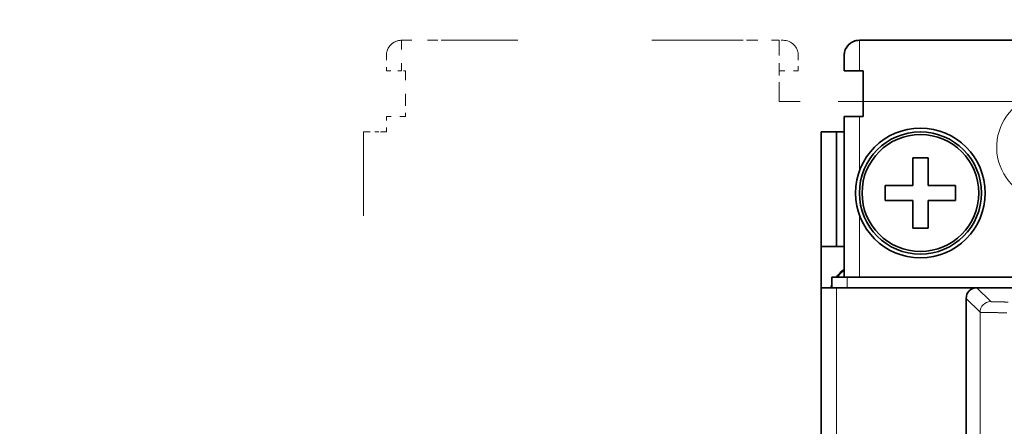
# Model space of a CAD drawing. Extents: x 0 to 594, y 0 to 420.
# Drawn here: x 177 to 228, y 343 to 365 of the extents above; entities that cross this region are included whole.
import ezdxf
from ezdxf.enums import TextEntityAlignment as Align

# ---------------------------------------------------------------- set-up
doc = ezdxf.new("R2010")
doc.units = 0
doc.linetypes.add('DASHSPACE', pattern=[30, 12, -18])
doc.layers.get('0').update_dxf_attribs({"lineweight": 13})
doc.styles.get("Standard").update_dxf_attribs({"font": 'isocp.shx'})
doc.dimstyles.get("Standard").update_dxf_attribs({"dimtxt": 2.5, "dimasz": 2.5, "dimexe": 1.25, "dimexo": 0.625, "dimtad": 1, "dimcen": 2.5, "dimadec": 0, "dimazin": 0, "dimtfac": 1, "dimtmove": 0, "dimatfit": 0, "dimfxl": 1, "dimarcsym": 0})

# ---------------------------------------------------------------- blocks, each defined once
blk = doc.blocks.new('*D19')
at = {"color": 34, "lineweight": 13}
for p, q in [((136.888894, 311.748014), (136.888894, 393.640995)), ((136.888894, 391.640995), (254.792654, 391.640995))]:
    blk.add_line(p, q, dxfattribs=at)
at = {"color": 34, "lineweight": 13, "ltscale": 0.357984}
blk.add_line((254.792654, 379.321646), (254.792654, 393.640995), dxfattribs=at)
at = {"color": 34, "lineweight": 13}
for points in [[(138.820754, 392.158634), (136.888894, 391.640995), (138.820754, 391.123355)], [(252.860802, 391.123355), (254.792654, 391.640995), (252.860802, 392.158634)]]:
    blk.add_lwpolyline(points, dxfattribs=at)
blk.add_text('A', height=3.5, dxfattribs=at).set_placement((223.463959, 393.640995), (226.499982, 393.640995), align=Align.FIT)
blk = doc.blocks.new('BLOCK23')
at = {"color": 7, "lineweight": 13}
blk.add_line((-2, 107), (-29.826162, 133.022446), dxfattribs=at)
blk.add_circle((-32.854191, 135.854187), 4.145811, dxfattribs=at)
for points in [[(-0.125, 107), (-3.224228, 108.420174), (-3.302273, 108.348969), (-3.263754, 108.385117)], [(-0.125, 107), (-3.1423, 108.486862), (-3.224228, 108.420174), (-3.183735, 108.454094)], [(-0.125, 107), (-3.056744, 108.548843), (-3.1423, 108.486862), (-3.099957, 108.518456)], [(-0.125, 107), (-2.967833, 108.605904), (-3.056744, 108.548843), (-3.012691, 108.578003)], [(-0.125, 107), (-2.875849, 108.657867), (-2.967833, 108.605904), (-2.922207, 108.63253)], [(-0.125, 107), (-2.781086, 108.704559), (-2.875849, 108.657867), (-2.828796, 108.681877)], [(-0.125, 107), (-2.683842, 108.74585), (-2.781086, 108.704559), (-2.732754, 108.725891)], [(-0.125, 107), (-2.584427, 108.781593), (-2.683842, 108.74585), (-2.634388, 108.76442)], [(-0.125, 107), (-2.483158, 108.811676), (-2.584427, 108.781593), (-2.534004, 108.797348)], [(-0.125, 107), (-2.380356, 108.836014), (-2.483158, 108.811676), (-2.431927, 108.82457)], [(-0.125, 107), (-2.276344, 108.854523), (-2.380356, 108.836014), (-2.32848, 108.846008)], [(-0.125, 107), (-2.171455, 108.867142), (-2.276344, 108.854523), (-2.223988, 108.861572)], [(-0.125, 107), (-2.066021, 108.87384), (-2.171455, 108.867142), (-2.118786, 108.871231)], [(-0.125, 107), (-1.960381, 108.87458), (-2.066021, 108.87384), (-2.013206, 108.874954)], [(-0.125, 107), (-1.854862, 108.86937), (-1.960381, 108.87458), (-1.907585, 108.872719)], [(-0.125, 107), (-1.749805, 108.858231), (-1.854862, 108.86937), (-1.802258, 108.864548)], [(-0.125, 107), (-1.645546, 108.841194), (-1.749805, 108.858231), (-1.697559, 108.850449)], [(-0.125, 107), (-1.542408, 108.818306), (-1.645546, 108.841194), (-1.593819, 108.830475)], [(-0.125, 107), (-1.440727, 108.78965), (-1.542408, 108.818306), (-1.491367, 108.804695)], [(-0.125, 107), (-1.340816, 108.75531), (-1.440727, 108.78965), (-1.39053, 108.773178)], [(-0.125, 107), (-1.243004, 108.715393), (-1.340816, 108.75531), (-1.29163, 108.736038)], [(-0.125, 107), (-1.147591, 108.670036), (-1.243004, 108.715393), (-1.194977, 108.69339)], [(-0.125, 107), (-1.054882, 108.619377), (-1.147591, 108.670036), (-1.10088, 108.645363)], [(-0.125, 107), (-0.965179, 108.563576), (-1.054882, 108.619377), (-1.00964, 108.59211)], [(-0.125, 107), (-0.878757, 108.502808), (-0.965179, 108.563576), (-0.921539, 108.533806)], [(-0.125, 107), (-0.795898, 108.437271), (-0.878757, 108.502808), (-0.836868, 108.470627)], [(-0.125, 107), (-0.716858, 108.36718), (-0.795898, 108.437271), (-0.755882, 108.402786)], [(-0.125, 107), (-3.675999, 107.840622), (-3.720684, 107.744896), (-3.699015, 107.793076)], [(-0.125, 107), (-3.625994, 107.933685), (-3.675999, 107.840622), (-3.651651, 107.887505)], [(-0.125, 107), (-3.570827, 108.023781), (-3.625994, 107.933685), (-3.599043, 107.979118)], [(-0.125, 107), (-3.510672, 108.110626), (-3.570827, 108.023781), (-3.541361, 108.067627)], [(-0.125, 107), (-3.445721, 108.193947), (-3.510672, 108.110626), (-3.478783, 108.152748)], [(-0.125, 107), (-3.376183, 108.273483), (-3.445721, 108.193947), (-3.41151, 108.234207)], [(-0.125, 107), (-3.302273, 108.348969), (-3.376183, 108.273483), (-3.339758, 108.311745)], [(-0.125, 107), (-0.641891, 108.29274), (-0.716858, 108.36718), (-0.678852, 108.33049)], [(-0.125, 107), (-0.571239, 108.214195), (-0.641891, 108.29274), (-0.606014, 108.253967)], [(-0.125, 107), (-0.505123, 108.131798), (-0.571239, 108.214195), (-0.537601, 108.173462)], [(-0.125, 107), (-0.443748, 108.045807), (-0.505123, 108.131798), (-0.473831, 108.089233)], [(-0.125, 107), (-0.387318, 107.956497), (-0.443748, 108.045807), (-0.414906, 108.001549)], [(-0.125, 107), (-0.336006, 107.864151), (-0.387318, 107.956497), (-0.361012, 107.910683)], [(-0.125, 107), (-0.289978, 107.769058), (-0.336006, 107.864151), (-0.312321, 107.816925)], [(-0.125, 107), (-0.249378, 107.671532), (-0.289978, 107.769058), (-0.268993, 107.720581)], [(-0.125, 107), (-3.87035, 107.131966), (-3.874813, 107.026413), (-3.873325, 107.079224)], [(-0.125, 107), (-3.859947, 107.237091), (-3.87035, 107.131966), (-3.865889, 107.184601)], [(-0.125, 107), (-3.843641, 107.341476), (-3.859947, 107.237091), (-3.85253, 107.289398)], [(-0.125, 107), (-3.821484, 107.444771), (-3.843641, 107.341476), (-3.83329, 107.39328)], [(-0.125, 107), (-3.793541, 107.546654), (-3.821484, 107.444771), (-3.808229, 107.495911)], [(-0.125, 107), (-3.759907, 107.646805), (-3.793541, 107.546654), (-3.777428, 107.596962)], [(-0.125, 107), (-3.720684, 107.744896), (-3.759907, 107.646805), (-3.740986, 107.696121)], [(-0.125, 107), (-0.214333, 107.571869), (-0.249378, 107.671532), (-0.231155, 107.621948)], [(-0.125, 107), (-0.184959, 107.470383), (-0.214333, 107.571869), (-0.198933, 107.521332)], [(-0.125, 107), (-0.161346, 107.367416), (-0.184959, 107.470383), (-0.172428, 107.419067)], [(-0.125, 107), (-0.143574, 107.263275), (-0.161346, 107.367416), (-0.15173, 107.315468)], [(-0.125, 107), (-0.131695, 107.158302), (-0.143574, 107.263275), (-0.136894, 107.210876)], [(-0.125, 107), (-0.125744, 107.052826), (-0.131695, 107.158302), (-0.127975, 107.105606)], [(-0.125, 107), (-3.874813, 107.026413), (-3.873325, 106.920776), (-3.874813, 106.973587)], [(-0.125, 107), (-3.873325, 106.920776), (-3.865889, 106.815399), (-3.87035, 106.868034)], [(-0.125, 107), (-3.865889, 106.815399), (-3.85253, 106.710602), (-3.859947, 106.762909)], [(-0.125, 107), (-3.85253, 106.710602), (-3.83329, 106.60672), (-3.843641, 106.658524)], [(-0.125, 107), (-3.83329, 106.60672), (-3.808229, 106.504089), (-3.821484, 106.555229)], [(-0.125, 107), (-3.808229, 106.504089), (-3.777428, 106.403038), (-3.793541, 106.453346)], [(-0.125, 107), (-3.777428, 106.403038), (-3.740986, 106.303879), (-3.759907, 106.353195)], [(-0.125, 107), (-3.740986, 106.303879), (-3.699015, 106.206924), (-3.720684, 106.255104)], [(-0.125, 107), (-3.699015, 106.206924), (-3.651651, 106.112495), (-3.675999, 106.159378)], [(-0.125, 107), (-3.651651, 106.112495), (-3.599043, 106.020882), (-3.625992, 106.066315)], [(-0.125, 107), (-3.599043, 106.020882), (-3.541361, 105.932373), (-3.570824, 105.976219)], [(-0.125, 107), (-3.541361, 105.932373), (-3.478783, 105.847252), (-3.510672, 105.889374)], [(-0.125, 107), (-3.478783, 105.847252), (-3.41151, 105.7658), (-3.445721, 105.806053)], [(-0.125, 107), (-3.41151, 105.7658), (-3.339758, 105.688255), (-3.376183, 105.726517)], [(-0.125, 107), (-3.339758, 105.688255), (-3.263754, 105.614883), (-3.302273, 105.651031)], [(-0.125, 107), (-3.263754, 105.614883), (-3.183733, 105.545906), (-3.224228, 105.579826)], [(-0.125, 107), (-3.183733, 105.545906), (-3.099957, 105.481544), (-3.1423, 105.513138)], [(-0.125, 107), (-3.099957, 105.481544), (-3.01269, 105.421997), (-3.056744, 105.451157)], [(-0.125, 107), (-3.01269, 105.421997), (-2.922207, 105.36747), (-2.967833, 105.394096)], [(-0.125, 107), (-2.922207, 105.36747), (-2.828796, 105.318115), (-2.875849, 105.34214)], [(-0.125, 107), (-2.828796, 105.318115), (-2.732754, 105.274109), (-2.781084, 105.295441)], [(-0.125, 107), (-2.732754, 105.274109), (-2.634388, 105.23558), (-2.683842, 105.25415)], [(-0.125, 107), (-2.634388, 105.23558), (-2.534004, 105.202652), (-2.584427, 105.218407)], [(-0.125, 107), (-2.534004, 105.202652), (-2.431927, 105.17543), (-2.483158, 105.188324)], [(-0.125, 107), (-2.431927, 105.17543), (-2.32848, 105.153999), (-2.380356, 105.163986)], [(-0.125, 107), (-2.32848, 105.153999), (-2.223988, 105.138428), (-2.276344, 105.145477)], [(-0.125, 107), (-2.223988, 105.138428), (-2.118786, 105.128769), (-2.171455, 105.132858)], [(-0.125, 107), (-2.118786, 105.128769), (-2.013206, 105.125046), (-2.066021, 105.12616)], [(-0.125, 107), (-2.013206, 105.125046), (-1.907585, 105.127281), (-1.960377, 105.12542)], [(-0.125, 107), (-1.907585, 105.127281), (-1.802258, 105.13546), (-1.854862, 105.13063)], [(-0.125, 107), (-1.802258, 105.13546), (-1.697556, 105.149551), (-1.749805, 105.141769)], [(-0.125, 107), (-1.697556, 105.149551), (-1.593819, 105.169525), (-1.645546, 105.158806)], [(-0.125, 107), (-1.593819, 105.169525), (-1.491367, 105.195305), (-1.542408, 105.181694)], [(-0.125, 107), (-1.491367, 105.195305), (-1.39053, 105.226822), (-1.440727, 105.21035)], [(-0.125, 107), (-1.39053, 105.226822), (-1.29163, 105.263962), (-1.340816, 105.24469)], [(-0.125, 107), (-1.29163, 105.263962), (-1.194977, 105.30661), (-1.243004, 105.284607)], [(-0.125, 107), (-1.194977, 105.30661), (-1.10088, 105.354645), (-1.147591, 105.329964)], [(-0.125, 107), (-1.10088, 105.354645), (-1.009636, 105.40789), (-1.054882, 105.380623)], [(-0.125, 107), (-1.009636, 105.40789), (-0.921539, 105.466202), (-0.965179, 105.436424)], [(-0.125, 107), (-0.921539, 105.466202), (-0.836864, 105.529373), (-0.878757, 105.497192)], [(-0.125, 107), (-0.836864, 105.529373), (-0.755882, 105.597214), (-0.795898, 105.562729)], [(-0.125, 107), (-0.755882, 105.597214), (-0.678848, 105.669518), (-0.716858, 105.63282)], [(-0.125, 107), (-0.678848, 105.669518), (-0.606014, 105.746033), (-0.641891, 105.70726)], [(-0.125, 107), (-0.606014, 105.746033), (-0.537601, 105.826538), (-0.571239, 105.785805)], [(-0.125, 107), (-0.537601, 105.826538), (-0.473831, 105.910767), (-0.505123, 105.868202)], [(-0.125, 107), (-0.473831, 105.910767), (-0.414906, 105.998451), (-0.443748, 105.954193)], [(-0.125, 107), (-0.414906, 105.998451), (-0.361012, 106.089317), (-0.387318, 106.043503)], [(-0.125, 107), (-0.361012, 106.089317), (-0.312321, 106.183075), (-0.336006, 106.135849)], [(-0.125, 107), (-0.312321, 106.183075), (-0.268993, 106.279419), (-0.289978, 106.230942)], [(-0.125, 107), (-0.268993, 106.279419), (-0.231155, 106.378059), (-0.249378, 106.328468)], [(-0.125, 107), (-0.231155, 106.378059), (-0.198933, 106.478668), (-0.214333, 106.428139)], [(-0.125, 107), (-0.198933, 106.478668), (-0.172428, 106.580933), (-0.184959, 106.529617)], [(-0.125, 107), (-0.172428, 106.580933), (-0.15173, 106.684532), (-0.161346, 106.632584)], [(-0.125, 107), (-0.15173, 106.684532), (-0.136894, 106.789131), (-0.143574, 106.736725)], [(-0.125, 107), (-0.136894, 106.789131), (-0.127975, 106.894394), (-0.131695, 106.841698)], [(-0.125, 107), (-0.127975, 106.894394), (-0.125, 107), (-0.125744, 106.947174)]]:
    blk.add_solid(points, dxfattribs=at)
blk.add_text('4', height=4.375, dxfattribs=at).set_placement((-34.751705, 133.666687), (-30.956676, 133.666687), align=Align.FIT)

msp = doc.modelspace()

# ---------------------------------------------------------------- linework, layer by layer
at = {"color": 7, "linetype": 'DASHSPACE', "lineweight": 13, "ltscale": 0.008564}
msp.add_line((197.1352, 363.548), (196.7927, 363.548), dxfattribs=at)
at = {"color": 7, "linetype": 'DASHSPACE', "lineweight": 13, "ltscale": 0.04}
for p, q in [((196.7927, 363.548), (196.7927, 361.948)), ((214.9927, 363.548), (216.5927, 363.548)), ((216.5927, 363.548), (216.5927, 361.948)), ((196.9927, 361.948), (196.9927, 360.348))]:
    msp.add_line(p, q, dxfattribs=at)
at = {"color": 7, "linetype": 'DASHSPACE', "lineweight": 13, "ltscale": 0.045}
msp.add_line((196.7927, 363.548), (198.5927, 363.548), dxfattribs=at)
at = {"color": 7, "linetype": 'DASHSPACE', "lineweight": 13, "ltscale": 0.01}
for p, q in [((198.9927, 363.548), (198.5927, 363.548)), ((214.9927, 363.548), (214.5927, 363.548))]:
    msp.add_line(p, q, dxfattribs=at)
at = {"color": 7, "linetype": 'DASHSPACE', "lineweight": 13, "ltscale": 0.39}
msp.add_line((214.5927, 363.548), (198.9927, 363.548), dxfattribs=at)
at = {"color": 7, "linetype": 'DASHSPACE', "lineweight": 13, "ltscale": 0.005}
for p, q in [((216.7927, 363.548), (216.5927, 363.548)), ((196.9927, 361.948), (196.7927, 361.948))]:
    msp.add_line(p, q, dxfattribs=at)
at = {"color": 7, "linetype": 'DASHSPACE', "lineweight": 13, "ltscale": 0.08}
msp.add_line((216.5927, 360.348), (216.5927, 363.548), dxfattribs=at)
at = {"color": 7, "lineweight": 35, "ltscale": 0.008564}
msp.add_line((221.1352, 363.548), (220.7927, 363.548), dxfattribs=at)
at = {"color": 7, "lineweight": 35, "ltscale": 0.495}
msp.add_line((240.5927, 363.548), (220.7927, 363.548), dxfattribs=at)
at = {"color": 7, "lineweight": 13, "ltscale": 0.04}
msp.add_line((220.7927, 363.548), (220.7927, 361.948), dxfattribs=at)
at = {"color": 7, "lineweight": 35, "ltscale": 0.045}
msp.add_line((220.7927, 363.548), (222.5927, 363.548), dxfattribs=at)
at = {"color": 7, "lineweight": 35, "ltscale": 0.151436}
msp.add_line((221.1352, 363.548), (227.1927, 363.548), dxfattribs=at)
at = {"color": 7, "lineweight": 35, "ltscale": 0.01}
for p, q in [((222.9927, 363.548), (222.5927, 363.548)), ((219.5927, 358.748), (219.9927, 358.748)), ((223.5927, 357.388), (223.9927, 357.388)), ((224.3927, 357.388), (223.9927, 357.388)), ((223.5927, 353.708), (223.9927, 353.708)), ((224.3927, 353.708), (223.9927, 353.708))]:
    msp.add_line(p, q, dxfattribs=at)
at = {"color": 7, "lineweight": 35, "ltscale": 0.39}
msp.add_line((238.5927, 363.548), (222.9927, 363.548), dxfattribs=at)
at = {"color": 7, "linetype": 'DASHSPACE', "lineweight": 13, "ltscale": 0.02}
for p, q in [((195.9927, 362.748), (195.9927, 361.948)), ((217.5927, 362.748), (217.5927, 361.948)), ((217.5927, 361.948), (217.5927, 362.748)), ((195.9927, 361.948), (196.7927, 361.948)), ((216.5927, 361.948), (216.5927, 361.148)), ((196.9927, 360.348), (196.9927, 359.548)), ((195.9927, 358.748), (195.9927, 359.548)), ((194.7927, 358.748), (195.5927, 358.748))]:
    msp.add_line(p, q, dxfattribs=at)
at = {"color": 7, "lineweight": 35, "ltscale": 0.02}
for p, q in [((219.9927, 362.748), (219.9927, 361.948)), ((219.9927, 361.948), (220.7927, 361.948)), ((220.9927, 360.348), (220.9927, 359.548)), ((220.7927, 359.548), (219.9927, 359.548)), ((218.7927, 358.748), (219.5927, 358.748)), ((222.1527, 355.948), (222.1527, 355.148)), ((225.8327, 355.148), (225.8327, 355.948)), ((220.1527, 351.148), (219.3527, 351.148)), ((219.5927, 350.588), (218.7927, 350.588))]:
    msp.add_line(p, q, dxfattribs=at)
at = {"color": 7, "linetype": 'DASHSPACE', "lineweight": 13, "ltscale": 0.025}
for p, q in [((216.5927, 361.948), (217.5927, 361.948)), ((196.9927, 359.548), (195.9927, 359.548))]:
    msp.add_line(p, q, dxfattribs=at)
at = {"color": 7, "lineweight": 35, "ltscale": 0.005}
for p, q in [((220.9927, 361.948), (220.7927, 361.948)), ((220.7927, 359.548), (220.9927, 359.548)), ((219.9927, 358.748), (219.7927, 358.748))]:
    msp.add_line(p, q, dxfattribs=at)
at = {"color": 7, "lineweight": 35, "ltscale": 0.04}
msp.add_line((220.9927, 361.948), (220.9927, 360.348), dxfattribs=at)
at = {"color": 7, "linetype": 'DASHSPACE', "lineweight": 13, "ltscale": 0.11}
msp.add_line((220.9927, 360.348), (216.5927, 360.348), dxfattribs=at)
at = {"color": 7, "lineweight": 13, "ltscale": 0.208944}
msp.add_line((229.3504, 360.348), (220.9927, 360.348), dxfattribs=at)
at = {"color": 7, "lineweight": 35, "ltscale": 0.21}
msp.add_line((219.9927, 351.148), (219.9927, 359.548), dxfattribs=at)
at = {"color": 7, "lineweight": 35, "ltscale": 0.025}
for p, q in [((220.9927, 359.548), (219.9927, 359.548)), ((219.7927, 358.748), (218.7927, 358.748))]:
    msp.add_line(p, q, dxfattribs=at)
at = {"color": 7, "lineweight": 13, "ltscale": 0.071277}
msp.add_line((220.7927, 356.6969), (220.7927, 359.548), dxfattribs=at)
at = {"color": 7, "linetype": 'DASHSPACE', "lineweight": 13, "ltscale": 0.03}
msp.add_line((194.7927, 358.748), (195.9927, 358.748), dxfattribs=at)
at = {"color": 7, "linetype": 'DASHSPACE', "lineweight": 13}
msp.add_line((194.7927, 264.348), (194.7927, 358.748), dxfattribs=at)
at = {"color": 7, "lineweight": 35, "ltscale": 0.15}
for p, q in [((218.7927, 352.748), (218.7927, 358.748)), ((219.5927, 352.748), (219.5927, 358.748))]:
    msp.add_line(p, q, dxfattribs=at)
at = {"color": 7, "lineweight": 35, "ltscale": 0.027695}
for p, q in [((223.5927, 357.388), (223.5927, 356.2802)), ((224.3927, 353.708), (224.3927, 354.8158))]:
    msp.add_line(p, q, dxfattribs=at)
at = {"color": 7, "lineweight": 35, "ltscale": 0.036}
for p, q in [((224.3927, 357.388), (224.3927, 355.948)), ((222.1527, 355.948), (223.5927, 355.948)), ((225.8327, 355.948), (224.3927, 355.948)), ((222.1527, 355.148), (223.5927, 355.148)), ((223.5927, 353.708), (223.5927, 355.148)), ((225.8327, 355.148), (224.3927, 355.148))]:
    msp.add_line(p, q, dxfattribs=at)
at = {"color": 7, "lineweight": 35, "ltscale": 0.008305}
for p, q in [((223.5927, 356.2802), (223.5927, 355.948)), ((224.3927, 354.8158), (224.3927, 355.148))]:
    msp.add_line(p, q, dxfattribs=at)
at = {"color": 7, "lineweight": 13, "ltscale": 0.081277}
msp.add_line((220.7927, 351.148), (220.7927, 354.3991), dxfattribs=at)
at = {"color": 7, "lineweight": 35, "ltscale": 0.03}
msp.add_line((219.9927, 352.748), (218.7927, 352.748), dxfattribs=at)
at = {"color": 7, "lineweight": 35, "ltscale": 0.046}
msp.add_line((218.7927, 350.908), (218.7927, 352.748), dxfattribs=at)
at = {"color": 7, "lineweight": 35, "ltscale": 0.014}
msp.add_line((219.3527, 350.588), (219.3527, 351.148), dxfattribs=at)
at = {"color": 7, "lineweight": 13, "ltscale": 0.014}
msp.add_line((220.1527, 350.588), (220.1527, 351.148), dxfattribs=at)
at = {"color": 7, "lineweight": 35}
for p, q in [((254.7927, 351.148), (220.1527, 351.148)), ((219.5927, 350.588), (254.7927, 350.588)), ((282.6328, 350.588), (226.9525, 350.588))]:
    msp.add_line(p, q, dxfattribs=at)
at = {"color": 7, "lineweight": 35, "ltscale": 0.008}
msp.add_line((218.7927, 350.908), (218.7927, 350.588), dxfattribs=at)
at = {"color": 7, "lineweight": 35, "ltscale": 0.361001}
msp.add_line((218.7927, 336.148), (218.7927, 350.588), dxfattribs=at)
at = {"color": 7, "lineweight": 13, "ltscale": 0.196001}
msp.add_line((219.5927, 342.748), (219.5927, 350.588), dxfattribs=at)
at = {"color": 7, "lineweight": 13, "ltscale": 0.025718}
for p, q in [((226.9525, 350.588), (227.6799, 349.8606)), ((226.3927, 350.0282), (227.1201, 349.3008))]:
    msp.add_line(p, q, dxfattribs=at)
at = {"color": 7, "lineweight": 35, "ltscale": 0.182005}
msp.add_line((226.3927, 342.748), (226.3927, 350.0282), dxfattribs=at)
at = {"color": 7, "lineweight": 13, "ltscale": 0.163819}
msp.add_line((227.1201, 342.748), (227.1201, 349.3008), dxfattribs=at)
at = {"color": 7, "lineweight": 35}
for radius in [3.4, 3.2, 3.06]:
    msp.add_circle((223.9927, 355.548), radius, dxfattribs=at)
at = {"color": 7, "linetype": 'DASHSPACE', "lineweight": 13}
for centre, start, end in [((196.7927, 362.748), 90, 180), ((196.7927, 362.748), 89.99999, 180), ((196.7927, 362.748), 90, 180), ((216.7927, 362.748), 360, 450), ((216.7927, 362.748), 360, 450)]:
    msp.add_arc(centre, 0.8, start, end, dxfattribs=at)
at = {"color": 7, "lineweight": 35}
for centre, radius, start, end in [((220.7927, 362.748), 0.8, 90, 180), ((220.7927, 362.748), 0.8, 89.99999, 180), ((220.7927, 362.748), 0.8, 90, 180), ((221.1927, 349.948), 2, 126.86996, 143.13021), ((221.1927, 349.948), 1.96, 127.75242, 142.248), ((221.1927, 349.948), 2, 156.92625, 161.33718), ((221.1927, 349.948), 1.96, 159.84794, 160.94167), ((226.9524, 350.0282), 0.5598, 89.99322, 180.00677)]:
    msp.add_arc(centre, radius, start, end, dxfattribs=at)
at = {"color": 7, "lineweight": 13}
msp.add_arc((230.7927, 357.948), 2.8, 121.00272, 418.99728, dxfattribs=at)
msp.add_ellipse((227.6799, 349.3008), major_axis=(0.396, 0.396), ratio=0.999478, start_param=0.7856593, end_param=2.3559334, dxfattribs=at)
for points, knots in [([(228.5915, 349.8376), (228.4675, 349.8379), (228.3458, 349.8387), (228.2302, 349.8399), (228.0181, 349.843), (227.8557, 349.8475), (227.7898, 349.8499), (227.7232, 349.8536), (227.6908, 349.8574), (227.6846, 349.8585), (227.681, 349.8595), (227.6799, 349.8606)], [5.7960826, 5.7960826, 5.7960826, 5.7960826, 5.7960826, 5.7960826, 7.2288834, 7.2288834, 7.2288834, 8.6632244, 8.6632244, 8.6632244, 9.1942225, 9.1942225, 9.1942225, 9.1942225, 9.1942225, 9.1942225]), ([(228.5225, 349.2777), (228.2285, 349.2782), (227.9395, 349.2798), (227.6578, 349.2825), (227.339, 349.2878), (227.1716, 349.2948), (227.1404, 349.2968), (227.1231, 349.2988), (227.1201, 349.3008)], [0, 0, 0, 0, 0, 0, 2.8730458, 2.8730458, 2.8730458, 3.877799, 3.877799, 3.877799, 3.877799, 3.877799, 3.877799])]:
    msp.add_open_spline(points, degree=5, knots=knots, dxfattribs=at)

# ---------------------------------------------------------------- block references
at = {"lineweight": 0, "xscale": 0.8, "yscale": 0.8, "zscale": 0.8}
msp.add_blockref('BLOCK23', (244.7927, 270.348), dxfattribs=at)

# ---------------------------------------------------------------- dimensions: what is measured, and where the dimension line sits
at = {"color": 0, "lineweight": 0}
dim = msp.add_linear_dim(base=(254.7927, 391.641), p1=(136.8889, 309.748), p2=(254.7927, 377.3216), angle=359.99809, text='A', dimstyle='STANDARD', override={"dimlfac": 1.25}, dxfattribs=at)
dim.commit()
dim.dimension.update_dxf_attribs({"geometry": '*D19', "text_midpoint": (224.982, 391.641), "dimtype": 160, "oblique_angle": 89.99952})

doc.saveas('drawing.dxf')
